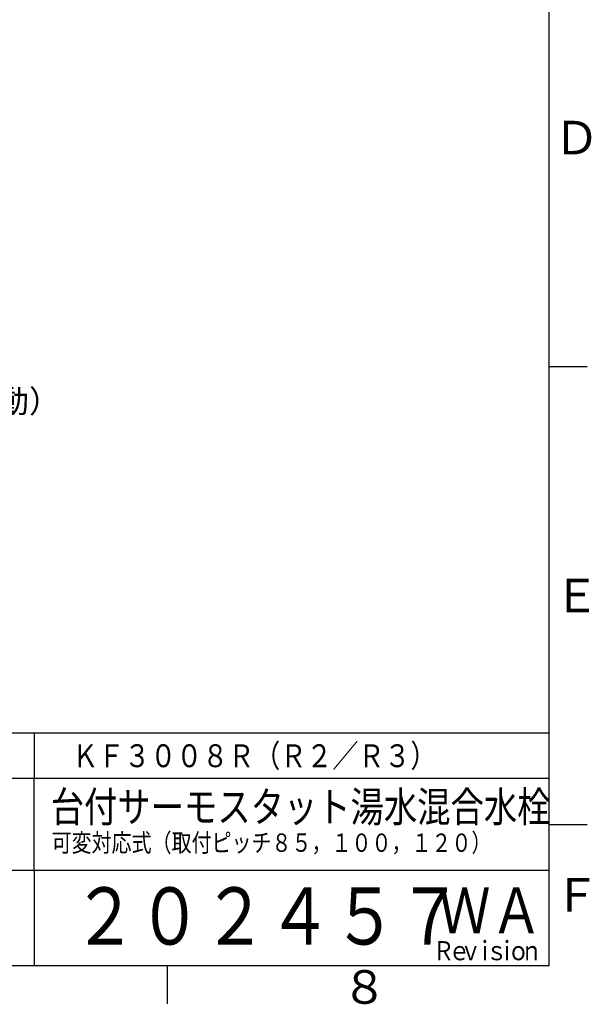
# Model space of a CAD drawing. Extents: x -1050 to 1050, y -742 to 742.
# Drawn here: x 653 to 1028, y -718 to -73 of the extents above; entities that cross this region are included whole.
import ezdxf

# ---------------------------------------------------------------- set-up
doc = ezdxf.new("R2010")
doc.units = 0
doc.header["$LTSCALE"] = 25
doc.layers.get('0').update_dxf_attribs({"linetype": 'CONTINUOUS'})
doc.layers.get('DEFPOINTS').update_dxf_attribs({"linetype": 'CONTINUOUS'})
doc.layers.add('202456', color=7, linetype='CONTINUOUS')
doc.layers.add('BALN', color=7, linetype='CONTINUOUS')
doc.styles.add('BIGFONT', font='ROMANS.shx', dxfattribs={"width": 0.833, "bigfont": 'bigfont.shx'})
doc.dimstyles.new('ITM', dxfattribs={"dimscale": 5, "dimtxt": 3, "dimasz": 1.5, "dimexe": 2, "dimexo": 0, "dimgap": 0.6, "dimtad": 3, "dimdec": 3, "dimdsep": 46, "dimtxsty": 'BIGFONT', "dimblk": 'OPEN', "dimblk1": 'OPEN', "dimblk2": 'OPEN', "dimcen": 0, "dimclrd": 4, "dimclre": 4, "dimclrt": 256, "dimadec": 3, "dimazin": 2, "dimtp": 495, "dimtfac": 1, "dimtdec": 3, "dimtmove": 0, "dimatfit": 3, "dimldrblk": 'OPEN', "dimfxl": 1, "dimarcsym": 0})

# ---------------------------------------------------------------- blocks, each defined once
blk = doc.blocks.new('A3-NEW')
at = {"color": 2}
for p, q in [((1000, -692.5), (1000, 692.5)), ((125, -540), (1000, -540)), ((-925, -692.5), (1000, -692.5))]:
    blk.add_line(p, q, dxfattribs=at)
at = {"color": 3}
for p, q in [((1000, -300), (1025, -300)), ((662.5, -540), (662.5, -570)), ((1000, -570), (125, -570)), ((662.5, -630), (662.5, -570)), ((1000, -600), (1025, -600)), ((125, -630), (1000, -630)), ((662.5, -630), (662.5, -692.5))]:
    blk.add_line(p, q, dxfattribs=at)
at = {"color": 3, "linetype": 'Continuous'}
blk.add_line((750, -717.5), (750, -692.5), dxfattribs=at)
at = {"color": 7, "linetype": 'Continuous', "style": 'BIGFONT'}
for s, p in [('Ｄ', (1003, -161)), ('Ｅ', (1003, -461)), ('Ｆ', (1003, -657.25)), ('８', (864, -717.5))]:
    blk.add_text(s, height=22, dxfattribs=at).set_placement(p)
at = {"color": 7, "linetype": 'Continuous', "style": 'BIGFONT', "width": 0.833}
for s, p in [('Ｒ', (923.75, -689)), ('ｉ', (950.75, -689)), ('ｉ', (965.25, -689)), ('ｅ', (934, -689)), ('ｖ', (941.5, -689)), ('ｓ', (958.5, -689)), ('ｏ', (972.75, -689)), ('ｎ', (981.25, -689))]:
    blk.add_text(s, height=12.5, dxfattribs=at).set_placement(p)
blk = doc.blocks.new('_OPEN')
at = {"color": 0, "linetype": 'ByBlock'}
for p, q in [((-1, 0.167), (0, 0)), ((0, 0), (-1, -0.167)), ((0, 0), (-1, 0))]:
    blk.add_line(p, q, dxfattribs=at)
blk = doc.blocks.new('*D26')
at = {"layer": '202456', "color": 4, "lineweight": -2}
for p, q in [((245.9, -347.87), (245.9, -325.18)), ((255.9, -347.87), (255.9, -325.18)), ((238.4, -335.18), (230.9, -335.18)), ((245.9, -335.18), (255.9, -335.18)), ((263.4, -335.18), (636.72, -335.18))]:
    blk.add_line(p, q, dxfattribs=at)
at = {"layer": 'DEFPOINTS', "color": 0}
for p in [(245.9, -335.18), (245.9, -347.87), (255.9, -347.87)]:
    blk.add_point(p, dxfattribs=at)
at = {"layer": '202456', "color": 4, "lineweight": -2, "xscale": 7.5, "yscale": 7.5, "zscale": 7.5}
blk.add_blockref('_OPEN', (245.9, -335.18), dxfattribs=at)
at = {"layer": '202456', "color": 4, "lineweight": -2, "xscale": 7.5, "yscale": 7.5, "zscale": 7.5, "rotation": 180}
blk.add_blockref('_OPEN', (255.9, -335.18), dxfattribs=at)
at = {"layer": '202456', "insert": (514.78, -324.68), "char_height": 15, "attachment_point": 5, "style": 'BIGFONT'}
blk.add_mtext('出荷時10（取付ピッチにより変動）', dxfattribs=at)

msp = doc.modelspace()

# ---------------------------------------------------------------- block references
at = {"color": 2}
msp.add_blockref('A3-NEW', (0, 0), dxfattribs=at)

# ---------------------------------------------------------------- texts
at = {"layer": 'BALN', "color": 7, "style": 'BIGFONT'}
for s, height, width, p in [('ＫＦ３００８Ｒ（Ｒ２／Ｒ３）', 15, 0.833, (687.5, -562.5)), ('可変対応式（取付ピッチ８５，１００，１２０）', 12, 0.8, (674.02230252, -617.95736179))]:
    msp.add_text(s, height=height, dxfattribs=dict(at, width=width)).set_placement(p)
at = {"layer": 'BALN', "style": 'BIGFONT'}
for s, height, width, p in [('台付サーモスタット湯水混合水栓', 20, 0.8, (673.42544412, -598.47589374)), ('２０２４５７', 37.5, 0.833, (687.5, -678.75)), ('ＷＡ', 30, 0.833, (927.5, -671.25))]:
    msp.add_text(s, height=height, dxfattribs=dict(at, width=width)).set_placement(p)

# ---------------------------------------------------------------- dimensions: what is measured, and where the dimension line sits
at = {"layer": '202456', "color": 4}
dim = msp.add_linear_dim(base=(245.895189348, -335.1821336948), p1=(255.895189348, -347.8725941958), p2=(245.895189348, -347.8725941958), angle=180, text='出荷時<>（取付ピッチにより変動）', dimstyle='ITM', override={"dimdec": 8, "dimadec": 8}, dxfattribs=at)
dim.commit()
dim.dimension.update_dxf_attribs({"geometry": '*D26', "text_midpoint": (514.776189348, -335.1821336948), "dimtype": 160})

doc.saveas('drawing.dxf')
